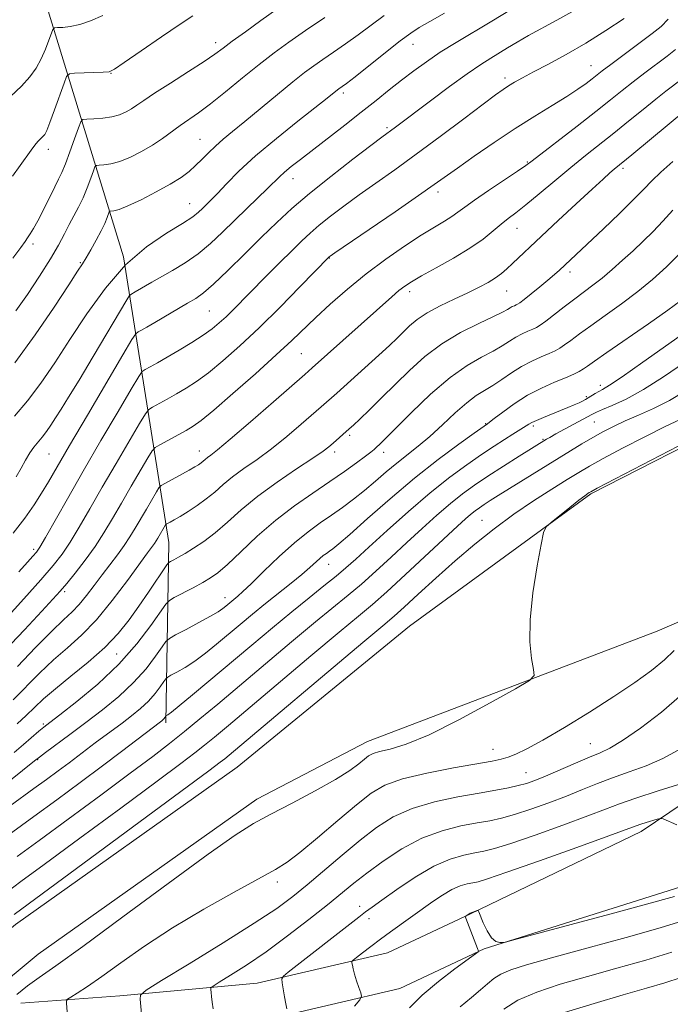
# Model space of a CAD drawing. Extents: x 2142300 to 2145200, y 322300 to 325200.
# Drawn here: x 2142816 to 2142976, y 322518 to 322760 of the extents above; entities that cross this region are included whole.
import ezdxf

# ---------------------------------------------------------------- set-up
doc = ezdxf.new("R2010")
doc.units = 0
doc.header["$MEASUREMENT"] = 0
for name, color, linetype, lineweight in [('DTM HARD BREAKLINE', 7, 'Continuous', 0), ('DTM SPOT ELEVATION', 2, 'Continuous', 13), ('INDEX CONTOUR', 41, 'Continuous', 13), ('INTERMEDIATE CONTOUR', 44, 'Continuous', 0)]:
    doc.layers.add(name, color=color, linetype=linetype, lineweight=lineweight)

msp = doc.modelspace()

# ---------------------------------------------------------------- linework, layer by layer
at = {"layer": 'DTM HARD BREAKLINE'}
for points in [[(2142725.06, 322845.47, 1142.18), (2142785.73, 322807.78, 1136.59), (2142820.36, 322772.08, 1126.56), (2142841.99, 322701.39, 1114), (2142853.1, 322631.17, 1099.05), (2142852.36, 322586.87, 1089.64)], [(2142869.95, 322576, 1082.77), (2142912.29, 322610.68, 1082.49), (2142956.87, 322643.17, 1081.83), (2142992.15, 322661.19, 1081.72), (2143045.11, 322683.78, 1081.16), (2143081.52, 322700.69, 1081.5), (2143124.51, 322723.2, 1081.66)], [(2142901.96, 322582.28, 1082.77), (2142973.16, 322609.45, 1081.44), (2142997.98, 322620.18, 1081.11), (2143037.6, 322649.86, 1080), (2143052.4, 322667.7, 1079.61), (2143101.55, 322682.51, 1079.89), (2143136.34, 322693.88, 1080.67)], [(2142927.29, 322539.94, 1069.93), (2142969.2, 322560.22, 1071.48), (2142990.12, 322574.24, 1073.69), (2143013.12, 322604.89, 1073.42)], [(2142778.73, 322500, 1084.826), (2142797.03, 322510.13, 1083.66), (2142821.07, 322530.04, 1083.21), (2142874.76, 322568.13, 1082.77), (2142901.96, 322582.28, 1082.77)], [(2142817.44, 322508.8, 1081.22), (2142841.85, 322510.66, 1078.56), (2142876.3, 322513.79, 1074.69), (2142909.91, 322521.61, 1070.98), (2142930.65, 322531.35, 1069.93), (2142978.93, 322546.6, 1070.59), (2143014.09, 322560.2, 1072.47), (2143041.53, 322581.16, 1071.59)], [(2142759.742, 322500, 1085.772), (2142791.82, 322517.76, 1083.66), (2142815.47, 322537.34, 1083.21), (2142869.95, 322576, 1082.77)], [(2142816.74, 322517.97, 1081.22), (2142841.08, 322519.83, 1078.56), (2142874.83, 322522.89, 1074.69), (2142906.88, 322530.35, 1070.98), (2142927.29, 322539.94, 1069.93)]]:
    msp.add_polyline3d(points, dxfattribs=at)
at = {"layer": 'DTM SPOT ELEVATION'}
for p in [(2142864.68, 322754.04, 1120.5), (2142913.15, 322753.63, 1113.27), (2142838.96, 322746.49, 1121.95), (2142956.87, 322748.35, 1106.79), (2142935.72, 322745.32, 1108.43), (2142896.01, 322741.63, 1113.65), (2142906.73, 322733.13, 1110.27), (2142860.81, 322730.22, 1116.87), (2142823.54, 322727.84, 1121.5), (2142941.27, 322724.66, 1104.13), (2142964.75, 322723.15, 1099.67), (2142883.62, 322720.58, 1111.33), (2142919.27, 322717.32, 1105.55), (2142858.24, 322714.41, 1114.8), (2142938.66, 322708.37, 1101.22), (2142819.73, 322704.5, 1119.66), (2142892.6, 322701.13, 1105.94), (2142831.36, 322699.92, 1116.16), (2142951.75, 322697.63, 1097.52), (2142912.3, 322692.83, 1101.54), (2142936.18, 322692.96, 1099.14), (2142863.06, 322688.07, 1109.02), (2142885.71, 322677.59, 1103.02), (2142959.15, 322669.83, 1090.51), (2142955.75, 322666.99, 1090.25), (2142930.97, 322660.42, 1092.11), (2142942.69, 322659.85, 1089.7), (2142957.72, 322660.83, 1087.04), (2142897.58, 322657.51, 1097.71), (2142945.12, 322656.53, 1088.14), (2142823.71, 322652.92, 1111.07), (2142860.62, 322653.66, 1102.66), (2142893.91, 322653.4, 1097.56), (2142905.95, 322653.32, 1095.45), (2142930.1, 322636.61, 1084.87), (2142819.9, 322629.53, 1108.39), (2142892.45, 322625.84, 1091.28), (2142827.54, 322619.1, 1103.68), (2142866.92, 322617.67, 1094.61), (2142840.29, 322603.84, 1097.23), (2142822.32, 322586.6, 1096.25), (2142932.76, 322580.34, 1080.79), (2142956.72, 322581.74, 1078.85), (2142820.91, 322577.8, 1093.89), (2142940.91, 322574.64, 1078.82), (2142879.79, 322547.8, 1079.54), (2142900.03, 322541.8, 1074.51), (2142902.31, 322538.75, 1073.51)]:
    msp.add_point(p, dxfattribs=at)
at = {"layer": 'INDEX CONTOUR', "flags": 128}
for points, elevation in [([(2142814.797, 322701.094), (2142816.76, 322703.641), (2142817.811, 322705.123), (2142818.444, 322706.084), (2142819.086, 322707.031), (2142819.896, 322708.307), (2142820.967, 322710.215), (2142822.336, 322712.903), (2142825.102, 322718.559), (2142826.064, 322720.483), (2142826.854, 322722.142), (2142827.719, 322724.225), (2142828.823, 322727.172), (2142829.981, 322730.395), (2142830.919, 322733.058), (2142831.488, 322734.538), (2142832.027, 322735.095), (2142832.998, 322735.204), (2142834.715, 322735.275), (2142836.896, 322735.441), (2142839.115, 322735.768), (2142841.025, 322736.301), (2142842.623, 322736.992), (2142843.987, 322737.773), (2142845.277, 322738.634), (2142846.97, 322739.807), (2142849.626, 322741.58), (2142853.536, 322744.095), (2142857.941, 322746.902), (2142861.817, 322749.401), (2142864.462, 322751.194), (2142866.465, 322752.654), (2142868.738, 322754.354), (2142871.947, 322756.704), (2142875.783, 322759.459), (2142879.69, 322762.212)], 1120), ([(2142814.882, 322633.467), (2142817.761, 322637.214), (2142820.022, 322640.436), (2142821.866, 322643.303), (2142823.562, 322646.116), (2142828.743, 322655.02), (2142833.139, 322662.524), (2142841.857, 322677.332), (2142844.064, 322681.054), (2142845.025, 322682.503), (2142845.562, 322682.927), (2142846.382, 322683.375), (2142847.718, 322684.122), (2142849.687, 322685.252), (2142857.743, 322689.976), (2142859.746, 322691.172), (2142861.647, 322692.528), (2142864.124, 322694.675), (2142867.636, 322698.025), (2142871.776, 322702.1), (2142875.916, 322706.196), (2142879.639, 322709.81), (2142883.352, 322713.223), (2142887.675, 322716.912), (2142892.938, 322721.146), (2142898.337, 322725.354), (2142902.78, 322728.757), (2142905.484, 322730.804), (2142908.808, 322733.267), (2142917.403, 322739.738), (2142922.107, 322743.233), (2142926.466, 322746.39), (2142929.769, 322748.653), (2142932.231, 322750.216), (2142936.387, 322752.738), (2142938.723, 322754.139), (2142941.506, 322755.732), (2142948.513, 322759.535), (2142952.19, 322761.607)], 1110), ([(2142814.886, 322592.536), (2142821.384, 322599.073), (2142824.821, 322602.351), (2142828.221, 322605.341), (2142831.68, 322608.445), (2142835.345, 322612.212), (2142839.25, 322616.934), (2142842.976, 322621.871), (2142847.921, 322628.671), (2142849.588, 322630.933), (2142850.038, 322631.616), (2142850.449, 322632.3), (2142852.331, 322635.506), (2142852.517, 322635.687), (2142852.842, 322635.875), (2142853.452, 322636.209), (2142854.444, 322636.771), (2142855.902, 322637.626), (2142857.85, 322638.813), (2142860.079, 322640.263), (2142862.324, 322641.886), (2142864.404, 322643.605), (2142866.485, 322645.413), (2142868.821, 322647.32), (2142871.607, 322649.355), (2142874.819, 322651.621), (2142878.373, 322654.244), (2142882.124, 322657.247), (2142885.676, 322660.244), (2142890.56, 322664.498), (2142894.412, 322667.92), (2142901.339, 322674.133), (2142904.78, 322677.254), (2142907.347, 322679.628), (2142909.214, 322681.409), (2142912.31, 322684.433), (2142914.176, 322686.008), (2142916.619, 322687.65), (2142919.78, 322689.35), (2142923.283, 322691.024), (2142926.625, 322692.57), (2142929.405, 322693.915), (2142931.63, 322695.1), (2142933.412, 322696.193), (2142934.877, 322697.267), (2142936.211, 322698.414), (2142937.618, 322699.73), (2142944.718, 322706.442), (2142948.822, 322710.292), (2142953.241, 322714.416), (2142957.128, 322718.017), (2142959.84, 322720.487), (2142961.543, 322721.993), (2142962.605, 322722.895), (2142966.918, 322726.44), (2142980.43, 322737.641)], 1100), ([(2142810.818, 322557.251), (2142820.002, 322563.906), (2142825.579, 322567.983), (2142831.355, 322572.244), (2142836.814, 322576.308), (2142841.506, 322579.84), (2142851.076, 322587.132), (2142851.41, 322587.406), (2142851.71, 322587.687), (2142851.961, 322587.97), (2142852.365, 322588.524), (2142852.435, 322588.586), (2142852.559, 322588.654), (2142852.865, 322588.843), (2142853.753, 322589.51), (2142855.691, 322591.069), (2142858.993, 322593.806), (2142873.497, 322605.997), (2142878.584, 322610.253), (2142883.359, 322614.187), (2142887.615, 322617.614), (2142891.264, 322620.518), (2142894.249, 322622.922), (2142896.645, 322624.951), (2142899.066, 322627.122), (2142902.267, 322630.051), (2142906.752, 322634.126), (2142912.034, 322638.822), (2142917.374, 322643.387), (2142922.17, 322647.218), (2142926.345, 322650.316), (2142929.958, 322652.831), (2142933.052, 322654.892), (2142935.623, 322656.541), (2142937.652, 322657.802), (2142940.983, 322659.824), (2142941.612, 322660.232), (2142942.357, 322660.663), (2142943.496, 322661.212), (2142945.21, 322661.936), (2142949.371, 322663.605), (2142951.221, 322664.364), (2142952.754, 322665.015), (2142953.947, 322665.543), (2142954.81, 322665.95), (2142955.493, 322666.31), (2142956.174, 322666.716), (2142957.893, 322667.791), (2142958.788, 322668.311), (2142959.732, 322668.819), (2142961.382, 322669.817), (2142964.545, 322671.926), (2142969.645, 322675.479), (2142984.36, 322685.881)], 1090), ([(2142828.577, 322510.354), (2142827.967, 322517.996), (2142827.965, 322518.604), (2142828.25, 322518.998), (2142829.067, 322519.518), (2142830.641, 322520.475), (2142833.13, 322522.082), (2142836.673, 322524.523), (2142841.373, 322527.905), (2142847.193, 322532.003), (2142854.06, 322536.515), (2142861.717, 322541.105), (2142869.187, 322545.311), (2142879.338, 322550.844), (2142882.232, 322552.653), (2142885.363, 322555.04), (2142889.709, 322558.661), (2142894.675, 322562.889), (2142899.27, 322566.779), (2142902.861, 322569.614), (2142906.241, 322571.584), (2142910.562, 322573.115), (2142916.535, 322574.533), (2142923.115, 322575.804), (2142932.551, 322577.455), (2142934.814, 322577.923), (2142936.499, 322578.421), (2142938.423, 322579.178), (2142941.113, 322580.479), (2142945.019, 322582.623), (2142950.369, 322585.769), (2142956.49, 322589.518), (2142962.484, 322593.332), (2142967.611, 322596.768), (2142971.749, 322599.772), (2142974.933, 322602.384), (2142977.342, 322604.683)], 1080), ([(2142912.254, 322516.876), (2142915.412, 322520.016), (2142919.368, 322523.343), (2142923.434, 322526.457), (2142928.506, 322530.155), (2142929.162, 322530.661), (2142929.234, 322530.798), (2142928.987, 322531.46), (2142926.09, 322538.909), (2142925.995, 322539.284), (2142926.087, 322539.412), (2142927.146, 322540.144), (2142928.885, 322540.749), (2142929.114, 322540.775), (2142929.33, 322540.447), (2142930.412, 322537.769), (2142931.35, 322535.758), (2142932.42, 322534.073), (2142933.505, 322533.177), (2142934.478, 322532.9), (2142935.207, 322532.915), (2142935.87, 322533.024), (2142937.881, 322533.539), (2142952.033, 322537.342), (2142962.751, 322540.234), (2142977.387, 322544.219)], 1070)]:
    msp.add_lwpolyline(points, dxfattribs=dict(at, elevation=elevation))
at = {"layer": 'INTERMEDIATE CONTOUR', "flags": 128}
for points, elevation in [([(2142815.236, 322662.202), (2142818.424, 322665.987), (2142821.679, 322670.36), (2142825.09, 322675.371), (2142828.811, 322681.064), (2142832.965, 322687.362), (2142837.541, 322693.697), (2142842.497, 322699.383), (2142847.69, 322703.877), (2142852.572, 322707.223), (2142856.494, 322709.61), (2142859.006, 322711.239), (2142860.457, 322712.361), (2142861.395, 322713.24), (2142862.31, 322714.136), (2142863.463, 322715.294), (2142865.056, 322716.961), (2142867.29, 322719.334), (2142870.362, 322722.422), (2142874.464, 322726.188), (2142879.583, 322730.484), (2142884.877, 322734.715), (2142892.061, 322740.35), (2142894.587, 322742.378), (2142894.927, 322742.63), (2142895.737, 322743.197), (2142896.785, 322743.987), (2142898.9, 322745.647), (2142906.359, 322751.583), (2142909.994, 322754.423), (2142912.576, 322756.327), (2142914.69, 322757.699), (2142917.234, 322759.185), (2142920.871, 322761.281)], 1114), ([(2142815.631, 322647.299), (2142816.824, 322649.445), (2142817.915, 322651.45), (2142818.954, 322653.194), (2142819.982, 322654.61), (2142822.032, 322657.068), (2142823.065, 322658.454), (2142824.148, 322660.046), (2142825.329, 322661.853), (2142826.7, 322663.98), (2142828.524, 322666.886), (2142831.105, 322671.12), (2142834.553, 322676.89), (2142842.798, 322690.832), (2142843.479, 322691.898), (2142843.776, 322692.159), (2142844.854, 322692.756), (2142848.992, 322695.156), (2142854.061, 322698.054), (2142857.152, 322699.942), (2142860.309, 322702.142), (2142863.344, 322704.654), (2142866.302, 322707.407), (2142872.314, 322713.26), (2142877.473, 322718.252), (2142880.308, 322721.044), (2142881.561, 322722.172), (2142883.228, 322723.546), (2142885.492, 322725.329), (2142896.369, 322733.744), (2142900.434, 322736.922), (2142904.063, 322739.799), (2142907.312, 322742.393), (2142910.341, 322744.789), (2142913.313, 322747.076), (2142916.416, 322749.332), (2142919.837, 322751.634), (2142923.717, 322754.048), (2142932.495, 322759.301), (2142937.086, 322762.11)], 1112), ([(2142812.881, 322612.245), (2142817.53, 322617.386), (2142821.695, 322622.047), (2142824.719, 322625.542), (2142826.932, 322628.364), (2142828.911, 322631.297), (2142831.144, 322634.986), (2142833.759, 322639.507), (2142836.792, 322644.791), (2142840.18, 322650.62), (2142845.964, 322660.469), (2142847.395, 322662.847), (2142848.218, 322663.883), (2142849.135, 322664.465), (2142852.757, 322666.446), (2142855.061, 322667.736), (2142857.404, 322669.104), (2142859.929, 322670.742), (2142862.866, 322672.906), (2142866.405, 322675.81), (2142870.557, 322679.497), (2142875.295, 322683.964), (2142880.456, 322689.059), (2142885.35, 322694.016), (2142892.527, 322701.363), (2142892.761, 322701.532), (2142893.932, 322702.339), (2142908.74, 322712.471), (2142914.49, 322716.43), (2142918.349, 322719.129), (2142924.049, 322723.209), (2142928.144, 322726.1), (2142933.087, 322729.506), (2142938.25, 322732.931), (2142943.088, 322735.969), (2142947.366, 322738.562), (2142950.925, 322740.743), (2142953.662, 322742.542), (2142955.683, 322743.989), (2142957.148, 322745.115), (2142959.615, 322747.05), (2142961.722, 322748.654), (2142971.887, 322756.256), (2142974.097, 322757.98), (2142975.855, 322759.749)], 1106), ([(2142814.224, 322740.795), (2142816.907, 322743.305), (2142818.981, 322745.593), (2142820.538, 322747.78), (2142821.769, 322750.026), (2142822.826, 322752.404), (2142823.69, 322754.632), (2142824.302, 322756.343), (2142824.667, 322757.278), (2142825.044, 322757.632), (2142825.755, 322757.705), (2142827.055, 322757.771), (2142828.914, 322757.99), (2142831.237, 322758.495), (2142833.929, 322759.391), (2142836.907, 322760.687)], 1124), ([(2142814.7, 322721.185), (2142816.631, 322723.84), (2142819.271, 322727.596), (2142820.194, 322728.837), (2142820.987, 322729.746), (2142822.213, 322730.933), (2142822.656, 322731.468), (2142823.158, 322732.451), (2142823.924, 322734.379), (2142825.064, 322737.501), (2142827.382, 322744.048), (2142828.032, 322745.716), (2142828.703, 322746.345), (2142829.97, 322746.474), (2142837.038, 322746.725), (2142838.443, 322746.87), (2142839.797, 322747.498), (2142842.2, 322749.116), (2142846.348, 322751.996), (2142851.347, 322755.446), (2142855.902, 322758.534), (2142859.034, 322760.565)], 1122), ([(2142815.288, 322675.372), (2142820.296, 322682.188), (2142824.947, 322689.012), (2142828.573, 322694.534), (2142830.732, 322697.855), (2142831.903, 322699.693), (2142832.797, 322701.167), (2142833.959, 322703.145), (2142835.283, 322705.473), (2142836.496, 322707.741), (2142837.383, 322709.61), (2142837.96, 322711.012), (2142838.489, 322712.439), (2142838.669, 322712.625), (2142839.641, 322712.724), (2142840.898, 322713.051), (2142843.077, 322713.897), (2142846.312, 322715.413), (2142850.034, 322717.323), (2142853.496, 322719.248), (2142856.132, 322720.901), (2142858.096, 322722.361), (2142859.719, 322723.8), (2142861.289, 322725.349), (2142862.901, 322726.977), (2142864.603, 322728.617), (2142866.486, 322730.261), (2142868.798, 322732.161), (2142871.823, 322734.634), (2142879.845, 322741.298), (2142883.601, 322744.388), (2142886.456, 322746.655), (2142888.737, 322748.354), (2142890.978, 322749.912), (2142893.595, 322751.681), (2142896.539, 322753.694), (2142899.643, 322755.903), (2142906.018, 322760.681)], 1116), ([(2142815.575, 322688.079), (2142818.375, 322692.127), (2142821.36, 322696.627), (2142824.033, 322700.864), (2142826.027, 322704.29), (2142827.484, 322707.02), (2142828.676, 322709.331), (2142829.827, 322711.479), (2142830.963, 322713.624), (2142832.061, 322715.905), (2142833.089, 322718.368), (2142833.969, 322720.701), (2142834.61, 322722.502), (2142834.989, 322723.489), (2142835.348, 322723.86), (2142835.995, 322723.933), (2142837.178, 322723.999), (2142838.897, 322724.246), (2142841.096, 322724.833), (2142843.683, 322725.869), (2142846.447, 322727.252), (2142849.143, 322728.832), (2142851.584, 322730.469), (2142855.904, 322733.626), (2142860.388, 322736.761), (2142863.354, 322738.982), (2142867.081, 322741.96), (2142871.223, 322745.344), (2142875.3, 322748.638), (2142878.994, 322751.495), (2142882.631, 322754.145), (2142886.695, 322756.958), (2142891.453, 322760.165)], 1118), ([(2142816.249, 322624), (2142818.411, 322626.34), (2142819.752, 322627.824), (2142820.609, 322628.831), (2142821.459, 322630.088), (2142822.816, 322632.404), (2142828.225, 322641.946), (2142832.1, 322648.711), (2142836.462, 322656.219), (2142840.652, 322663.367), (2142843.91, 322668.901), (2142845.73, 322671.95), (2142846.622, 322673.193), (2142847.35, 322673.696), (2142848.548, 322674.35), (2142850.348, 322675.35), (2142852.752, 322676.717), (2142855.682, 322678.43), (2142858.77, 322680.302), (2142861.572, 322682.105), (2142863.768, 322683.679), (2142865.539, 322685.143), (2142867.192, 322686.683), (2142869.007, 322688.476), (2142877.009, 322696.572), (2142880.368, 322699.943), (2142883.409, 322702.972), (2142885.808, 322705.318), (2142887.881, 322707.239), (2142890.101, 322709.138), (2142892.849, 322711.339), (2142896.134, 322713.847), (2142899.871, 322716.584), (2142904.008, 322719.52), (2142908.651, 322722.796), (2142913.938, 322726.6), (2142919.836, 322730.966), (2142925.609, 322735.308), (2142930.349, 322738.89), (2142933.416, 322741.182), (2142935.261, 322742.503), (2142936.605, 322743.378), (2142938.093, 322744.271), (2142940.06, 322745.381), (2142942.769, 322746.843), (2142946.393, 322748.762), (2142950.752, 322751.128), (2142955.576, 322753.905), (2142960.537, 322756.976), (2142965.055, 322759.912)], 1108), ([(2142812.733, 322604.584), (2142817.634, 322609.764), (2142821.9, 322614.296), (2142824.667, 322617.261), (2142826.434, 322619.224), (2142828.041, 322621.124), (2142830.133, 322623.692), (2142832.567, 322626.819), (2142835.006, 322630.19), (2142837.206, 322633.571), (2142839.292, 322637.068), (2142841.486, 322640.871), (2142843.899, 322645.024), (2142848.017, 322652.038), (2142849.061, 322653.744), (2142849.814, 322654.573), (2142850.921, 322655.233), (2142857.372, 322658.755), (2142859.126, 322659.779), (2142861.087, 322661.182), (2142864.161, 322663.707), (2142868.898, 322667.794), (2142874.43, 322672.672), (2142879.533, 322677.268), (2142883.325, 322680.798), (2142889.231, 322686.456), (2142892.814, 322689.761), (2142897.01, 322693.434), (2142901.624, 322697.204), (2142906.43, 322700.811), (2142911.072, 322704.047), (2142915.158, 322706.719), (2142918.393, 322708.705), (2142920.851, 322710.152), (2142922.704, 322711.282), (2142924.19, 322712.325), (2142925.833, 322713.568), (2142928.226, 322715.304), (2142931.702, 322717.684), (2142938.796, 322722.41), (2142940.828, 322723.791), (2142942.45, 322724.982), (2142953.51, 322733.532), (2142958.092, 322737.109), (2142961.693, 322739.968), (2142964.571, 322742.277), (2142967.248, 322744.397), (2142970.108, 322746.596), (2142975.563, 322750.709), (2142977.67, 322752.361)], 1104), ([(2142815.95, 322600.747), (2142820.398, 322605.364), (2142824.386, 322609.425), (2142827.285, 322612.217), (2142829.359, 322614.16), (2142831.103, 322615.955), (2142832.916, 322618.149), (2142834.831, 322620.667), (2142836.789, 322623.283), (2142840.555, 322628.189), (2142842.193, 322630.433), (2142843.591, 322632.555), (2142844.867, 322634.679), (2142847.616, 322639.426), (2142850.071, 322643.606), (2142850.711, 322644.633), (2142851.288, 322645.197), (2142852.297, 322645.78), (2142858.171, 322648.988), (2142859.554, 322649.77), (2142860.44, 322650.31), (2142861.043, 322650.739), (2142861.559, 322651.165), (2142862.075, 322651.614), (2142862.655, 322652.087), (2142863.465, 322652.695), (2142865.095, 322653.983), (2142868.237, 322656.604), (2142873.213, 322660.874), (2142878.862, 322665.772), (2142886.521, 322672.449), (2142888.363, 322674.073), (2142907.946, 322691.596), (2142909.683, 322693.087), (2142911.107, 322694.203), (2142912.752, 322695.278), (2142915.212, 322696.681), (2142918.848, 322698.665), (2142923.09, 322701.037), (2142927.135, 322703.49), (2142930.353, 322705.758), (2142932.819, 322707.751), (2142934.777, 322709.416), (2142936.504, 322710.785), (2142938.389, 322712.215), (2142940.848, 322714.144), (2142944.154, 322716.865), (2142947.993, 322720.072), (2142951.91, 322723.315), (2142955.555, 322726.254), (2142962.505, 322731.774), (2142966.127, 322734.714), (2142969.655, 322737.603), (2142972.774, 322740.14), (2142975.269, 322742.118), (2142979.238, 322745.161)], 1102), ([(2142815.844, 322586.614), (2142818.089, 322588.698), (2142820.153, 322590.692), (2142822.379, 322592.789), (2142825.257, 322595.277), (2142829.077, 322598.35), (2142833.35, 322601.815), (2142837.388, 322605.384), (2142840.675, 322608.833), (2142843.363, 322612.199), (2142845.771, 322615.583), (2142848.119, 322618.997), (2142852.677, 322625.703), (2142853.138, 322626.247), (2142853.576, 322626.519), (2142854.328, 322626.915), (2142855.497, 322627.558), (2142857.126, 322628.494), (2142859.235, 322629.775), (2142861.736, 322631.456), (2142864.515, 322633.592), (2142867.519, 322636.211), (2142870.929, 322639.235), (2142874.987, 322642.553), (2142879.75, 322646.014), (2142884.543, 322649.259), (2142888.509, 322651.885), (2142891.035, 322653.617), (2142892.491, 322654.716), (2142893.494, 322655.571), (2142897.475, 322659.1), (2142898.498, 322660.048), (2142900.053, 322661.535), (2142902.407, 322663.818), (2142905.393, 322666.743), (2142912.246, 322673.495), (2142916.01, 322676.884), (2142920.196, 322680.033), (2142924.825, 322682.781), (2142929.315, 322685.036), (2142932.936, 322686.726), (2142935.168, 322687.822), (2142936.338, 322688.47), (2142936.982, 322688.86), (2142937.538, 322689.152), (2142938.056, 322689.384), (2142938.49, 322689.564), (2142938.851, 322689.739), (2142939.397, 322690.109), (2142940.447, 322690.916), (2142942.189, 322692.296), (2142944.294, 322693.994), (2142946.302, 322695.652), (2142947.872, 322697.005), (2142949.132, 322698.151), (2142959.909, 322708.295), (2142963.839, 322712.045), (2142967.315, 322715.444), (2142969.816, 322718.004), (2142971.812, 322720.077), (2142974.032, 322722.222), (2142976.991, 322724.848)], 1098), ([(2142815.123, 322579.592), (2142817.457, 322581.567), (2142821.219, 322584.804), (2142822.425, 322585.809), (2142823.857, 322586.933), (2142826.374, 322588.866), (2142830.533, 322592.113), (2142835.687, 322596.408), (2142840.883, 322601.297), (2142845.315, 322606.295), (2142848.748, 322610.802), (2142852.396, 322616.066), (2142853.276, 322616.965), (2142854.482, 322617.659), (2142859.088, 322620.08), (2142861.511, 322621.38), (2142863.415, 322622.477), (2142865.216, 322623.77), (2142867.528, 322625.802), (2142870.812, 322628.924), (2142874.883, 322632.738), (2142879.395, 322636.659), (2142884.027, 322640.209), (2142888.538, 322643.351), (2142892.708, 322646.156), (2142896.336, 322648.663), (2142899.289, 322650.778), (2142901.451, 322652.376), (2142902.785, 322653.398), (2142903.57, 322654.048), (2142904.165, 322654.598), (2142904.945, 322655.354), (2142906.361, 322656.757), (2142912.765, 322663.155), (2142917.47, 322667.639), (2142922.242, 322671.745), (2142926.455, 322674.722), (2142929.986, 322676.75), (2142932.838, 322678.24), (2142935.051, 322679.534), (2142936.823, 322680.683), (2142938.388, 322681.667), (2142939.92, 322682.471), (2142941.348, 322683.11), (2142942.542, 322683.607), (2142943.456, 322684.025), (2142944.399, 322684.596), (2142945.765, 322685.594), (2142950.315, 322689.138), (2142952.862, 322691.094), (2142957.357, 322694.425), (2142959.601, 322696.179), (2142962.05, 322698.246), (2142964.628, 322700.537), (2142967.208, 322702.897), (2142969.693, 322705.218), (2142972.113, 322707.584), (2142974.53, 322710.121), (2142976.981, 322712.892)], 1096), ([(2142811.689, 322570.759), (2142820.136, 322577.519), (2142821.324, 322578.441), (2142822.844, 322579.571), (2142828.823, 322583.986), (2142832.764, 322586.933), (2142836.869, 322590.076), (2142840.864, 322593.36), (2142844.492, 322596.761), (2142847.53, 322600.186), (2142849.882, 322603.276), (2142851.49, 322605.6), (2142852.42, 322606.904), (2142853.272, 322607.65), (2142854.776, 322608.478), (2142857.395, 322609.85), (2142860.548, 322611.526), (2142863.385, 322613.08), (2142865.264, 322614.195), (2142866.373, 322614.957), (2142867.107, 322615.55), (2142870.081, 322618.008), (2142871.336, 322619.117), (2142873.405, 322621.079), (2142876.517, 322624.125), (2142880.247, 322627.723), (2142884.008, 322631.15), (2142887.341, 322633.859), (2142890.301, 322635.999), (2142893.071, 322637.894), (2142895.802, 322639.815), (2142898.523, 322641.836), (2142901.228, 322643.978), (2142903.913, 322646.239), (2142906.569, 322648.523), (2142909.184, 322650.714), (2142914.433, 322654.854), (2142917.289, 322657.259), (2142920.393, 322660.11), (2142923.513, 322663.035), (2142926.349, 322665.539), (2142928.696, 322667.28), (2142930.733, 322668.54), (2142932.739, 322669.753), (2142934.934, 322671.246), (2142937.308, 322672.897), (2142939.794, 322674.473), (2142942.302, 322675.789), (2142944.641, 322676.836), (2142946.594, 322677.649), (2142948.038, 322678.29), (2142949.199, 322678.92), (2142950.401, 322679.725), (2142951.938, 322680.869), (2142954.011, 322682.432), (2142956.793, 322684.47), (2142960.357, 322686.999), (2142964.361, 322689.858), (2142968.358, 322692.845), (2142972.015, 322695.825), (2142975.44, 322698.937), (2142978.855, 322702.387)], 1094), ([(2142814.154, 322566.49), (2142820.003, 322570.717), (2142823.041, 322572.932), (2142825.968, 322575.088), (2142828.637, 322577.075), (2142835.077, 322581.934), (2142841.674, 322586.846), (2142843.952, 322588.589), (2142846.135, 322590.381), (2142848.101, 322592.223), (2142849.746, 322594.078), (2142851.02, 322595.75), (2142851.889, 322597.007), (2142852.393, 322597.714), (2142852.854, 322598.118), (2142853.667, 322598.565), (2142855.13, 322599.347), (2142857.151, 322600.518), (2142859.538, 322602.074), (2142862.129, 322604.001), (2142864.865, 322606.211), (2142870.668, 322611.08), (2142873.717, 322613.62), (2142876.88, 322616.203), (2142883.191, 322621.222), (2142885.808, 322623.343), (2142887.758, 322625.02), (2142890.215, 322627.246), (2142891.098, 322627.963), (2142891.881, 322628.529), (2142892.614, 322629.031), (2142893.442, 322629.634), (2142894.893, 322630.832), (2142897.594, 322633.202), (2142901.951, 322637.091), (2142907.487, 322641.954), (2142913.506, 322647.021), (2142919.337, 322651.608), (2142924.408, 322655.375), (2142928.169, 322658.069), (2142931.455, 322660.376), (2142931.923, 322660.733), (2142933.081, 322661.634), (2142935.179, 322663.249), (2142938.022, 322665.29), (2142941.303, 322667.361), (2142944.714, 322669.132), (2142947.936, 322670.565), (2142950.646, 322671.692), (2142952.617, 322672.555), (2142953.998, 322673.244), (2142955.035, 322673.856), (2142956.054, 322674.55), (2142957.707, 322675.726), (2142960.725, 322677.847), (2142970.966, 322684.931), (2142975.773, 322688.296), (2142978.875, 322690.558)], 1092), ([(2142815.851, 322554.042), (2142821.246, 322557.982), (2142828.438, 322563.26), (2142836.397, 322569.131), (2142843.668, 322574.525), (2142849.171, 322578.651), (2142853.333, 322581.846), (2142856.956, 322584.726), (2142860.762, 322587.843), (2142865.152, 322591.506), (2142883.315, 322606.783), (2142889.187, 322611.67), (2142897.213, 322618.233), (2142900.465, 322620.989), (2142903.985, 322624.139), (2142907.753, 322627.611), (2142911.612, 322631.19), (2142915.408, 322634.674), (2142919.021, 322637.907), (2142922.336, 322640.745), (2142925.319, 322643.118), (2142928.266, 322645.259), (2142931.556, 322647.474), (2142935.382, 322649.946), (2142939.203, 322652.369), (2142945.906, 322656.558), (2142946.726, 322657.032), (2142948.234, 322657.869), (2142957.052, 322662.665), (2142958.197, 322663.241), (2142959.694, 322663.885), (2142962.112, 322664.887), (2142965.491, 322666.451), (2142969.739, 322668.763), (2142974.688, 322671.887), (2142979.871, 322675.406)], 1088), ([(2142813.333, 322545.322), (2142816.775, 322547.867), (2142822.491, 322552.058), (2142831.286, 322558.528), (2142841.353, 322565.952), (2142850.233, 322572.519), (2142856.084, 322576.876), (2142859.558, 322579.516), (2142861.924, 322581.389), (2142864.373, 322583.397), (2142867.767, 322586.235), (2142888.056, 322603.324), (2142895.016, 322609.153), (2142899.75, 322613.081), (2142903.16, 322615.948), (2142906.681, 322619.058), (2142911.325, 322623.327), (2142924.065, 322635.222), (2142926.009, 322636.991), (2142927.297, 322638.103), (2142928.374, 322638.96), (2142929.438, 322639.733), (2142930.626, 322640.532), (2142932.09, 322641.476), (2142934.053, 322642.709), (2142954.626, 322655.432), (2142957.293, 322657.02), (2142959.803, 322658.424), (2142962.375, 322659.735), (2142965.239, 322661.051), (2142968.563, 322662.468), (2142972.247, 322664.1), (2142976.126, 322666.061), (2142980.084, 322668.431)], 1086), ([(2142815.096, 322539.771), (2142862.997, 322575.1), (2142865.784, 322577.185), (2142866.894, 322578.052), (2142867.984, 322578.95), (2142900.844, 322606.636), (2142905.746, 322610.747), (2142908.535, 322613.123), (2142910.959, 322615.303), (2142914.397, 322618.483), (2142918.737, 322622.467), (2142923.5, 322626.716), (2142928.292, 322630.781), (2142933.078, 322634.584), (2142937.911, 322638.141), (2142942.762, 322641.437), (2142947.285, 322644.337), (2142951.05, 322646.678), (2142953.864, 322648.411), (2142956.472, 322649.948), (2142959.853, 322651.817), (2142964.64, 322654.361), (2142970.078, 322657.179), (2142975.065, 322659.683), (2142978.77, 322661.447)], 1084), ([(2142815.816, 322520.169), (2142818.411, 322522.275), (2142821.255, 322524.304), (2142825.366, 322527.151), (2142832.024, 322531.922), (2142841.872, 322539.193), (2142852.979, 322547.447), (2142862.773, 322554.642), (2142869.408, 322559.288), (2142873.95, 322562.117), (2142878.185, 322564.415), (2142883.428, 322567.172), (2142889.08, 322570.197), (2142894.073, 322573.005), (2142897.585, 322575.211), (2142899.814, 322576.826), (2142901.212, 322577.971), (2142902.232, 322578.764), (2142903.324, 322579.337), (2142904.939, 322579.833), (2142907.514, 322580.454), (2142911.433, 322581.66), (2142917.069, 322583.975), (2142924.433, 322587.646), (2142932.105, 322591.792), (2142938.307, 322595.263), (2142941.722, 322597.271), (2142942.878, 322598.506), (2142942.767, 322600.026), (2142942.274, 322602.717), (2142941.863, 322606.771), (2142941.892, 322612.206), (2142942.585, 322618.808), (2142943.636, 322625.428), (2142944.605, 322630.685), (2142945.217, 322633.631), (2142945.851, 322635.044), (2142947.052, 322636.135), (2142951.671, 322639.826), (2142953.906, 322641.591), (2142955.326, 322642.683), (2142956.064, 322643.218), (2142956.414, 322643.445), (2142956.831, 322643.683), (2142958.412, 322644.521), (2142969.477, 322650.299), (2142984.89, 322658.316)], 1082), ([(2142846.549, 322513.517), (2142846.073, 322518.966), (2142846.195, 322520.007), (2142847.56, 322521.193), (2142851.338, 322523.542), (2142858.156, 322527.697), (2142866.455, 322532.803), (2142874.135, 322537.633), (2142879.641, 322541.288), (2142883.595, 322544.194), (2142887.168, 322547.107), (2142895.722, 322554.371), (2142900.123, 322558.021), (2142904.198, 322561.165), (2142908.302, 322563.76), (2142912.947, 322565.845), (2142918.427, 322567.466), (2142924.174, 322568.703), (2142929.407, 322569.639), (2142933.521, 322570.359), (2142936.624, 322570.94), (2142939.007, 322571.458), (2142940.994, 322572.003), (2142943.052, 322572.729), (2142945.682, 322573.802), (2142953.028, 322576.964), (2142956.488, 322578.429), (2142959.107, 322579.502), (2142961.517, 322580.654), (2142964.623, 322582.516), (2142969.035, 322585.542), (2142974.184, 322589.474), (2142979.213, 322593.881)], 1078), ([(2142864.02, 322516.637), (2142863.785, 322518.264), (2142863.616, 322519.622), (2142863.51, 322520.648), (2142863.449, 322521.337), (2142863.498, 322521.749), (2142864.038, 322522.218), (2142865.533, 322523.148), (2142868.322, 322524.864), (2142872.246, 322527.384), (2142877.02, 322530.651), (2142882.305, 322534.525), (2142887.542, 322538.547), (2142892.114, 322542.171), (2142898.617, 322547.471), (2142901.81, 322549.99), (2142905.781, 322552.933), (2142910.394, 322555.962), (2142915.331, 322558.574), (2142920.277, 322560.393), (2142924.903, 322561.543), (2142928.882, 322562.279), (2142932.049, 322562.847), (2142934.896, 322563.468), (2142938.081, 322564.359), (2142942.061, 322565.663), (2142946.503, 322567.248), (2142950.875, 322568.908), (2142954.791, 322570.482), (2142958.447, 322571.965), (2142962.188, 322573.395), (2142966.254, 322574.823), (2142970.467, 322576.35), (2142974.547, 322578.091), (2142978.316, 322580.212)], 1076), ([(2142882.14, 322516.624), (2142881.882, 322517.834), (2142881.565, 322519.579), (2142880.99, 322523.043), (2142880.911, 322523.96), (2142881.297, 322524.621), (2142882.475, 322525.592), (2142899.789, 322539.122), (2142901.49, 322540.426), (2142903.097, 322541.616), (2142905.453, 322543.329), (2142909.134, 322545.968), (2142913.649, 322549.006), (2142918.242, 322551.686), (2142922.282, 322553.432), (2142925.652, 322554.397), (2142928.358, 322554.918), (2142930.578, 322555.334), (2142933.169, 322555.996), (2142937.155, 322557.259), (2142943.128, 322559.323), (2142949.955, 322561.766), (2142956.068, 322564.015), (2142960.4, 322565.66), (2142963.867, 322566.965), (2142967.889, 322568.362), (2142973.401, 322570.144), (2142979.417, 322572.045)], 1074), ([(2142898.758, 322517.298), (2142900.09, 322518.859), (2142900.49, 322519.693), (2142900.303, 322520.516), (2142899.84, 322521.862), (2142899.28, 322523.533), (2142898.771, 322525.158), (2142898.428, 322526.426), (2142898.234, 322527.318), (2142898.136, 322527.882), (2142898.131, 322528.209), (2142898.415, 322528.552), (2142899.23, 322529.205), (2142900.741, 322530.381), (2142902.799, 322531.961), (2142905.177, 322533.75), (2142907.647, 322535.554), (2142917.999, 322542.964), (2142920.345, 322544.546), (2142922.688, 322545.913), (2142924.743, 322546.803), (2142926.457, 322547.293), (2142927.833, 322547.558), (2142929.109, 322547.822), (2142931.442, 322548.524), (2142936.228, 322550.16), (2142944.195, 322552.983), (2142953.406, 322556.285), (2142961.261, 322559.12), (2142967.956, 322561.558), (2142969.099, 322561.952), (2142970.449, 322562.384), (2142973.154, 322563.222), (2142973.898, 322563.404), (2142974.575, 322563.293), (2142977.98, 322561.867)], 1072), ([(2142924.753, 322517.085), (2142927.49, 322519.418), (2142929.743, 322521.254), (2142931.462, 322522.77), (2142932.977, 322524.049), (2142934.712, 322525.154), (2142937.153, 322526.186), (2142941.041, 322527.409), (2142947.183, 322529.126), (2142955.89, 322531.5), (2142965.509, 322534.143), (2142973.893, 322536.528), (2142979.459, 322538.229)], 1068), ([(2142935.495, 322516.56), (2142938.923, 322518.734), (2142943.583, 322520.752), (2142949.338, 322522.661), (2142955.975, 322524.577), (2142963.194, 322526.584), (2142970.358, 322528.614), (2142976.742, 322530.562)], 1066), ([(2142950.347, 322515.714), (2142957.676, 322517.961), (2142964.767, 322520.029), (2142970.475, 322521.659), (2142975.031, 322523.006), (2142979.004, 322524.329)], 1064)]:
    msp.add_lwpolyline(points, dxfattribs=dict(at, elevation=elevation))

doc.saveas('drawing.dxf')
